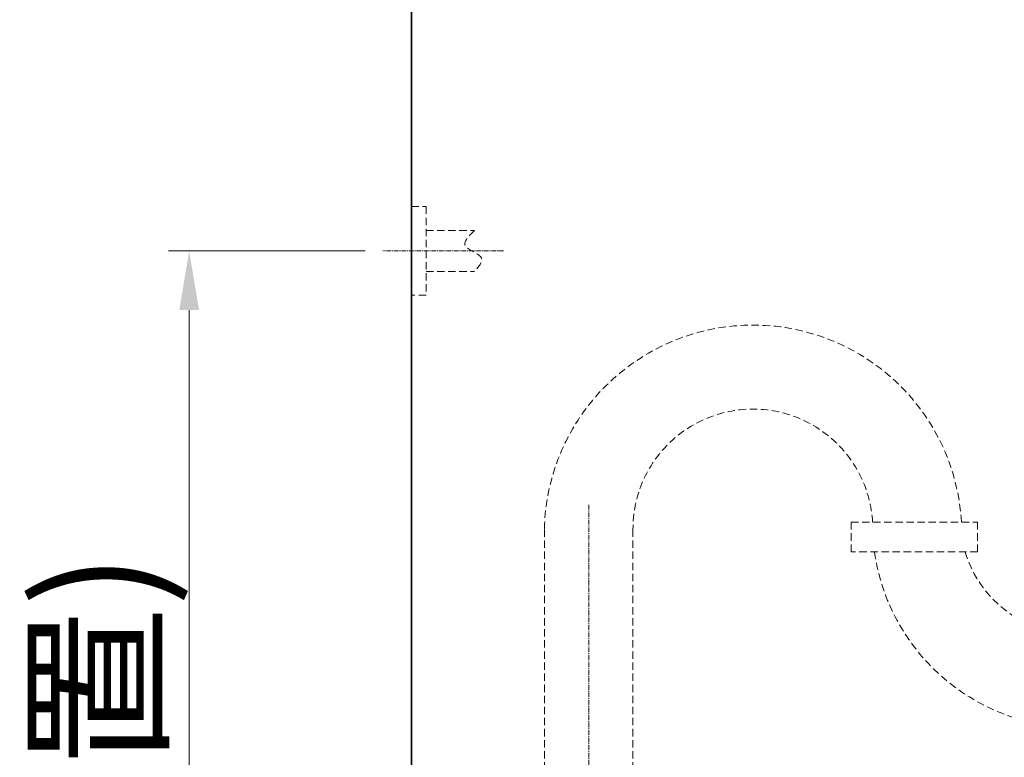
# Model space of a CAD drawing. Units: millimetres. Extents: x -85945 to -24041, y -1460 to 881.
# Drawn here: x -24777 to -24443, y -889 to -639 of the extents above; entities that cross this region are included whole.
import ezdxf

# ---------------------------------------------------------------- set-up
doc = ezdxf.new("R2010")
doc.units = ezdxf.units.MM
doc.linetypes.add('CENTER', pattern=[50.8, 31.75, -6.35, 6.35, -6.35])
doc.linetypes.add('HIDDEN', pattern=[0.375, 0.25, -0.125])
for name, color, linetype, lineweight in [('中心线', 1, 'CENTER', 13), ('实体', 7, 'Continuous', 30), ('虚线', 4, 'HIDDEN', 13)]:
    doc.layers.add(name, color=color, linetype=linetype, lineweight=lineweight)
doc.styles.add('宋体', font='SIMKAI_2.TTF', dxfattribs={"height": 40})
doc.dimstyles.new('jiangyishan浴室柜$0', dxfattribs={"dimtxt": 40, "dimasz": 15, "dimexe": 7, "dimexo": 6, "dimgap": 5, "dimtad": 1, "dimdec": 1, "dimzin": 9, "dimdsep": 46, "dimtxsty": '宋体', "dimcen": 20, "dimclrd": 5, "dimclre": 5, "dimclrt": 7, "dimadec": 0, "dimazin": 2, "dimtfac": 1, "dimtdec": 1, "dimtmove": 0, "dimatfit": 3, "dimfxl": 0, "dimlwd": 13, "dimlwe": 13, "dimarcsym": 0})

# ---------------------------------------------------------------- blocks, each defined once
blk = doc.blocks.new('*D93')
at = {"layer": 'Defpoints', "color": 0, "transparency": 16777216}
for p in [(-24653.61, -717.43), (-24728.17, -1267.43), (-24719.17, -1267.43)]:
    blk.add_point(p, dxfattribs=at)
at = {"layer": '实体', "color": 5, "lineweight": 13, "transparency": 16777216}
for p, q in [((-24659.61, -717.43), (-24726.17, -717.43)), ((-24719.17, -737.43), (-24719.17, -1247.43)), ((-24722.17, -1267.43), (-24712.17, -1267.43))]:
    blk.add_line(p, q, dxfattribs=at)
at = {"layer": '实体', "color": 5, "transparency": 16777216}
for points in [[(-24722.5, -737.43), (-24715.83, -737.43), (-24719.17, -717.43)], [(-24722.5, -1247.43), (-24715.83, -1247.43), (-24719.17, -1267.43)]]:
    blk.add_solid(points, dxfattribs=at)
at = {"layer": '实体', "color": 7, "transparency": 16777216, "insert": (-24750.28, -992.43), "char_height": 40, "attachment_point": 5, "rotation": 90, "style": '宋体'}
blk.add_mtext('{\\f@SimSun|b0|i0|c134|p2;550}({\\fSimSun|b0|i0|c134|p2;进水位置})', dxfattribs=at)

msp = doc.modelspace()

# ---------------------------------------------------------------- linework, layer by layer
at = {"layer": '中心线', "color": 0, "linetype": 'ByBlock', "lineweight": 30, "ltscale": 3}
msp.add_line((-24643.99, -502.43), (-24643.99, -1067.43), dxfattribs=at)
at = {"layer": '中心线', "ltscale": 0.05}
for p, q in [((-24612.75, -717.43), (-24653.61, -717.43)), ((-24583.98, -803.34), (-24583.98, -1267.43))]:
    msp.add_line(p, q, dxfattribs=at)
at = {"layer": '实体', "ltscale": 0.05}
msp.add_line((-24643.99, -1267.43), (-24643.99, 637.7), dxfattribs=at)
at = {"layer": '虚线', "linetype": 'HIDDEN', "ltscale": 10}
for p, q in [((-24644, -702.43), (-24639, -702.43)), ((-24644, -702.43), (-24639, -702.43)), ((-24639, -702.43), (-24639, -732.43)), ((-24639, -710.48), (-24622.61, -710.48)), ((-24639, -724.39), (-24622.61, -724.39)), ((-24639, -732.43), (-24644, -732.43)), ((-24495.2, -809.2), (-24452.4, -809.2)), ((-24495.2, -819.2), (-24495.2, -809.2)), ((-24452.4, -819.2), (-24452.4, -809.2)), ((-24598.98, -811.63), (-24598.98, -1267.43)), ((-24568.98, -811.63), (-24568.98, -1267.43)), ((-24452.4, -819.2), (-24495.2, -819.2))]:
    msp.add_line(p, q, dxfattribs=at)
for centre, radius, start, end in [((-24528.36, -813.16), 70.64, 3.2148, 178.758), ((-24528.41, -811.5), 40.57, 3.259, 180.1745), ((-24418.71, -809.44), 69.23, 188.1004, 349.0973), ((-24418.82, -807.72), 39.49, 196.8899, 344.6512)]:
    msp.add_arc(centre, radius, start, end, dxfattribs=at)
msp.add_spline([(-24622.61, -710.48), (-24625.79, -715.59), (-24620.22, -719.97), (-24622.61, -724.39)], degree=3, dxfattribs=at)

# ---------------------------------------------------------------- dimensions: what is measured, and where the dimension line sits
at = {"layer": '实体'}
dim = msp.add_linear_dim(base=(-24719.17, -1267.43), p1=(-24653.61, -717.43), p2=(-24728.17, -1267.43), angle=90, text='{\\f@SimSun|b0|i0|c134|p2;<>}({\\fSimSun|b0|i0|c134|p2;进水位置})', dimstyle='jiangyishan浴室柜$0', override={"dimtxt": 30, "dimasz": 20, "dimtoh": 0}, dxfattribs=at)
dim.commit()
dim.dimension.update_dxf_attribs({"geometry": '*D93', "text_midpoint": (-24750.28, -992.43)})

doc.saveas('drawing.dxf')
